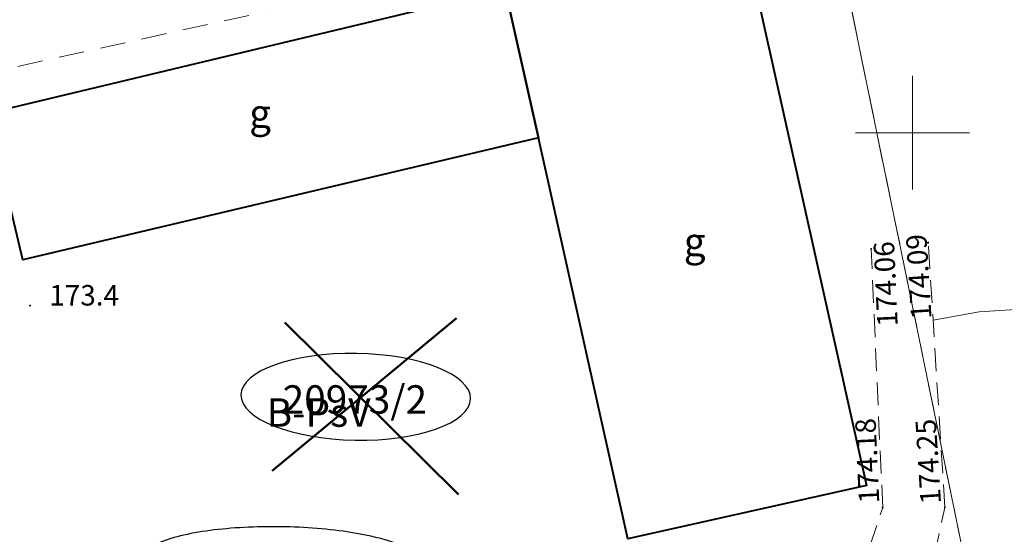
# Model space of a CAD drawing. Extents: x 0 to 8430226, y 0 to 6000302.
# Drawn here: x 8427961 to 8428004, y 5999582 to 5999605 of the extents above; entities that cross this region are included whole.
import ezdxf
from ezdxf.enums import TextEntityAlignment as Align

# ---------------------------------------------------------------- set-up
doc = ezdxf.new("R2010")
doc.units = 0
doc.header["$MEASUREMENT"] = 0
doc.linetypes.add('DGN Style 2', pattern=[18.5731, 11.14386, -7.42924])
doc.linetypes.add('P_2-1', pattern=[1.5, 1, -0.5])
for name, color, linetype, lineweight in [('D-granica', 243, 'Continuous', 30), ('Warstwa 1', 7, 'Continuous', 0), ('Warstwa 10', 7, 'Continuous', 0), ('Warstwa 2', 7, 'Continuous', 0), ('Warstwa 24', 7, 'Continuous', 0), ('Warstwa 3', 7, 'Continuous', 0), ('Warstwa 4', 7, 'Continuous', 0), ('Warstwa 5', 7, 'Continuous', 0), ('Warstwa 6', 7, 'Continuous', 0), ('Warstwa 7', 7, 'Continuous', 0), ('Warstwa 8', 7, 'Continuous', 0)]:
    doc.layers.add(name, color=color, linetype=linetype, lineweight=lineweight)
doc.styles.add('Style-ITALICS_1250', font='ITALICS_1250.shx')
doc.styles.add('Style-ITALICS_CP1250', font='ITALICS_CP1250.shx')

# ---------------------------------------------------------------- blocks, each defined once
blk = doc.blocks.new('WSU_254')
at = {"layer": 'Warstwa 3', "linetype": 'Continuous', "lineweight": 0}
h = blk.add_hatch(color=7, dxfattribs=at)
edge = h.paths.add_edge_path()
edge.add_arc((0, 0), 0.045, 359.9999, 719.9999)
blk = doc.blocks.new('WSU_255')
at = {"layer": 'Warstwa 3', "linetype": 'Continuous', "lineweight": 0}
h = blk.add_hatch(color=7, dxfattribs=at)
edge = h.paths.add_edge_path()
edge.add_arc((0, 0), 0.045, 0.0001, 360.0001)
blk = doc.blocks.new('WSU_257')
at = {"layer": 'Warstwa 3', "linetype": 'Continuous', "lineweight": 0}
h = blk.add_hatch(color=7, dxfattribs=at)
edge = h.paths.add_edge_path()
edge.add_arc((0, 0), 0.045, 359.9999, 719.9999)
blk = doc.blocks.new('WSU_7')
at = {"layer": 'Warstwa 3', "linetype": 'Continuous', "lineweight": 0}
h = blk.add_hatch(color=7, dxfattribs=at)
edge = h.paths.add_edge_path()
edge.add_arc((0, 0), 0.045, 359.9999, 719.9999)
blk = doc.blocks.new('WSP')
at = {"layer": 'Warstwa 1', "linetype": 'Continuous', "lineweight": 0}
h = blk.add_hatch(color=34, dxfattribs=at)
edge = h.paths.add_edge_path()
edge.add_arc((0, 0), 0.045, 0, 360)

msp = doc.modelspace()

# ---------------------------------------------------------------- linework, layer by layer
at = {"layer": 'D-granica', "color": 4, "extrusion": (0, 0, -1)}
msp.add_ellipse((8427975.528, 5999588.397), major_axis=(-5.047, 0.087), ratio=0.377553, dxfattribs=at)
at = {"layer": 'D-granica', "color": 242}
msp.add_open_spline([(8427965.888, 5999580.876), (8427965.888, 5999580.876), (8427965.89, 5999581.029), (8427965.937, 5999581.177), (8427966.076, 5999581.422), (8427966.166, 5999581.522), (8427966.366, 5999581.696), (8427966.478, 5999581.771), (8427966.86, 5999581.986), (8427967.173, 5999582.105), (8427967.904, 5999582.314), (8427968.323, 5999582.402), (8427969.679, 5999582.613), (8427970.735, 5999582.688), (8427972.894, 5999582.692), (8427973.994, 5999582.622), (8427975.664, 5999582.392), (8427976.296, 5999582.264), (8427977.198, 5999581.999), (8427977.519, 5999581.878), (8427977.98, 5999581.637), (8427978.146, 5999581.529), (8427978.388, 5999581.3), (8427978.477, 5999581.191), (8427978.606, 5999580.925), (8427978.643, 5999580.765), (8427978.619, 5999580.449), (8427978.561, 5999580.301), (8427978.403, 5999580.059), (8427978.305, 5999579.961), (8427978.087, 5999579.789), (8427977.966, 5999579.714), (8427977.547, 5999579.499), (8427977.203, 5999579.378), (8427976.398, 5999579.169), (8427975.938, 5999579.083), (8427974.466, 5999578.884), (8427973.335, 5999578.826), (8427971.073, 5999578.867), (8427969.948, 5999578.967), (8427968.405, 5999579.233), (8427967.884, 5999579.357), (8427967.115, 5999579.612), (8427966.832, 5999579.732), (8427966.429, 5999579.97), (8427966.285, 5999580.076), (8427966.074, 5999580.306), (8427965.997, 5999580.418), (8427965.908, 5999580.652), (8427965.886, 5999580.764), (8427965.888, 5999580.876)], degree=3, knots=[0, 0, 0, 0, 0, 0.130978, 0.130978, 0.261956, 0.261956, 0.392934, 0.392934, 0.670957, 0.670957, 0.94898, 0.94898, 1.490838, 1.490838, 2.032696, 2.032696, 2.420106, 2.420106, 2.690992, 2.690992, 2.882788, 2.882788, 3.019236, 3.019236, 3.155685, 3.155685, 3.292133, 3.292133, 3.428581, 3.428581, 3.565029, 3.565029, 3.857635, 3.857635, 4.15024, 4.15024, 4.716227, 4.716227, 5.282214, 5.282214, 5.62455, 5.62455, 5.880194, 5.880194, 6.057437, 6.057437, 6.186365, 6.186365, 6.283185, 6.283185, 6.283185, 6.283185], dxfattribs=at)
at = {"layer": 'Defpoints', "color": 2, "lineweight": 50}
for p, q in [((8427971.854, 5999585.145), (8427979.957, 5999591.854)), ((8427972.403, 5999591.662), (8427980.046, 5999584.097))]:
    msp.add_line(p, q, dxfattribs=at)
at = {"layer": 'Warstwa 10', "color": 3, "linetype": 'Continuous', "lineweight": 13}
msp.add_line((8427988.55, 5999648.071), (8428003.759, 5999574.071), dxfattribs=at)
at = {"layer": 'Warstwa 10', "color": 6, "linetype": 'P_2-1', "lineweight": 13}
for points in [[(8427995.29, 5999573.24), (8427998.69, 5999583.53), (8427998.18, 5999594.89)], [(8427999.38, 5999574.08), (8428001.42, 5999583.54), (8428000.69, 5999595.17)]]:
    msp.add_lwpolyline(points, dxfattribs=at)
at = {"layer": 'Warstwa 24', "color": 34, "linetype": 'Continuous', "lineweight": 13, "flags": 128}
msp.add_lwpolyline([(8428000.903, 5999591.77), (8428002.932, 5999592.132), (8428005.218, 5999592.28)], dxfattribs=at)
at = {"layer": 'Warstwa 3', "color": 7, "linetype": 'Continuous', "lineweight": 13}
for p, q in [((8428000, 5999597.5), (8428000, 5999602.5)), ((8427997.5, 5999600), (8428002.5, 5999600))]:
    msp.add_line(p, q, dxfattribs=at)
at = {"layer": 'Warstwa 5', "color": 7, "linetype": 'Continuous', "lineweight": 40, "flags": 128}
for points in [[(8427982.098, 5999606.3), (8427992.553, 5999608.804), (8427997.981, 5999584.497), (8427987.492, 5999582.154), (8427983.559, 5999599.774)], [(8427959.362, 5999600.856), (8427982.098, 5999606.3), (8427983.559, 5999599.774), (8427960.886, 5999594.408)]]:
    msp.add_lwpolyline(points, close=True, dxfattribs=at)
at = {"layer": 'Warstwa 8', "color": 3, "linetype": 'DGN Style 2', "lineweight": 13, "ltscale": 0.1}
for q in [(8427931.72, 5999596.52), (8428003.759, 5999574.071)]:
    msp.add_line((8427996.22, 5999610.76), q, dxfattribs=at)

# ---------------------------------------------------------------- block references
at = {"layer": 'Warstwa 1', "color": 34, "linetype": 'Continuous', "lineweight": 0}
msp.add_blockref('WSP', (8427961.213, 5999592.403), dxfattribs=at)
at = {"layer": 'Warstwa 3', "color": 7, "linetype": 'Continuous', "lineweight": 13}
for name, p, xscale, yscale, zscale, rotation in [('WSU_257', (8427998.18, 5999594.89), 1.000001, 1.000001, 1.000001, 293.485268), ('WSU_7', (8428000.69, 5999595.17), 1.000001, 1.000001, 1.000001, 323.3272710000001), ('WSU_254', (8427998.69, 5999583.53), 0.999999, 0.999999, 0.999999, 293.999196), ('WSU_255', (8428001.42, 5999583.54), 0.999999, 0.999999, 0.999999, 299.5205759999999)]:
    msp.add_blockref(name, p, dxfattribs=dict(at, xscale=xscale, yscale=yscale, zscale=zscale, rotation=rotation))

# ---------------------------------------------------------------- texts
at = {"layer": 'Warstwa 2', "color": 34, "linetype": 'Continuous', "lineweight": 13, "style": 'Style-ITALICS_CP1250'}
msp.add_text('173.4', height=0.9, dxfattribs=at).set_placement((8427963.589, 5999592.856), align=Align.MIDDLE_CENTER)
at = {"layer": 'Warstwa 2', "color": 3, "linetype": 'Continuous', "lineweight": 13, "style": 'Style-ITALICS_1250'}
msp.add_text('20973/2', height=1.25, dxfattribs=at).set_placement((8427975.488, 5999588.278), align=Align.MIDDLE_CENTER)
at = {"layer": 'Warstwa 4', "color": 7, "linetype": 'Continuous', "lineweight": 13, "style": 'Style-ITALICS_CP1250'}
for s, rotation, p in [('174.09', 93.5917, (8428000.84, 5999591.829)), ('174.06', 92.5705, (8427999.352, 5999591.501)), ('174.18', 92.5705, (8427998.542, 5999583.733)), ('174.25', 93.5917, (8428001.256, 5999583.711))]:
    msp.add_text(s, height=0.9, rotation=rotation, dxfattribs=at).set_placement(p)
at = {"layer": 'Warstwa 6', "color": 7, "linetype": 'Continuous', "lineweight": 13, "style": 'Style-ITALICS_CP1250'}
for p in [(8427971.324, 5999600.847), (8427990.424, 5999595.207)]:
    msp.add_text('g', height=1.25, dxfattribs=at).set_placement(p, align=Align.MIDDLE_CENTER)
at = {"layer": 'Warstwa 7', "color": 3, "linetype": 'Continuous', "lineweight": 13, "style": 'Style-ITALICS_1250'}
msp.add_text('B-PsV', height=1.25, dxfattribs=at).set_placement((8427973.894, 5999587.704), align=Align.MIDDLE_CENTER)

doc.saveas('drawing.dxf')
